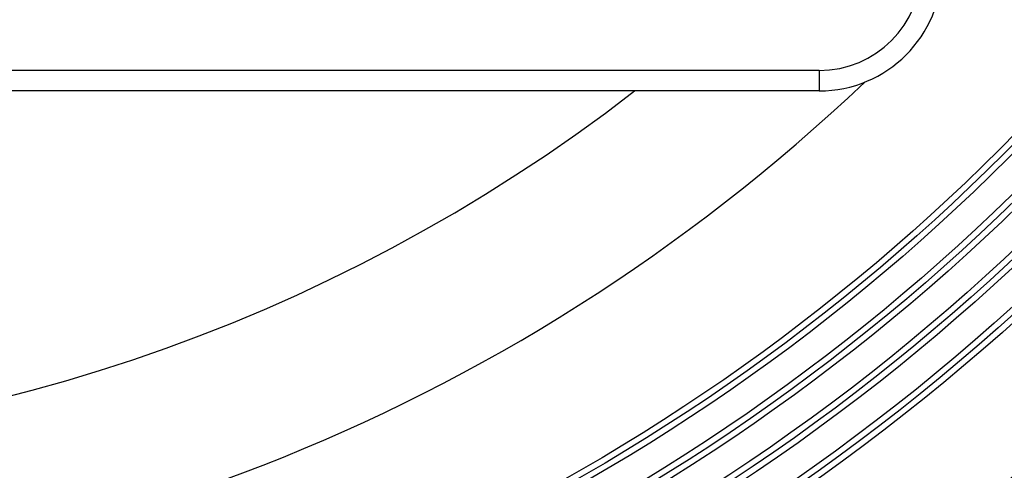
# Model space of a CAD drawing. Units: inches. Extents: x -136 to 254, y 133 to 833.
# Drawn here: x 39 to 87, y 169 to 191 of the extents above; entities that cross this region are included whole.
import ezdxf

# ---------------------------------------------------------------- set-up
doc = ezdxf.new("R2010")
doc.units = ezdxf.units.IN

# ---------------------------------------------------------------- blocks, each defined once
blk = doc.blocks.new('Edelstahlrahmen-Aufsatz__13', base_point=(-48.224, 187.75))
at = {"color": 3, "linetype": 'Continuous'}
for q in [(-42.224, 188.75), (78.276, 187.75)]:
    blk.add_line((78.276, 188.75), q, dxfattribs=at)
at = {"color": 7, "linetype": 'Continuous'}
blk.add_line((78.276, 187.75), (-42.224, 187.75), dxfattribs=at)
at = {"color": 3, "linetype": 'Continuous'}
blk.add_arc((78.276, 193.75), 5, 270, 0, dxfattribs=at)
at = {"color": 7, "linetype": 'Continuous'}
blk.add_arc((78.276, 193.75), 6, 270, 0, dxfattribs=at)
blk = doc.blocks.new('11137_Aufsatz_mit_Edelstahlrahmen_1_1__14', base_point=(-48.224, 187.75))
blk.add_blockref('Edelstahlrahmen-Aufsatz__13', (-48.224, 187.75))
blk = doc.blocks.new('HL80Körper__16', base_point=(-91.974, 144))
at = {"color": 7, "linetype": 'Continuous'}
for radius in [110, 104.296, 103.996, 103.696, 102.296, 101.996, 101.696, 100.296, 99.996, 99.696, 98.296, 97.996, 97.696]:
    blk.add_circle((18.026, 254), radius, dxfattribs=at)
for radius, start, end in [(90.75, 226.49556, 313.50444), (83.75, 232.28325, 307.71675)]:
    blk.add_arc((18.026, 254), radius, start, end, dxfattribs=at)
blk = doc.blocks.new('HL80__17', base_point=(-91.974, 144))
blk.add_blockref('HL80Körper__16', (-91.974, 144))
blk = doc.blocks.new('Zeichnung_HL80-3020__18', base_point=(-91.974, 144))
for name, p in [('HL80__17', (-91.974, 144)), ('11137_Aufsatz_mit_Edelstahlrahmen_1_1__14', (-48.224, 187.75))]:
    blk.add_blockref(name, p)
blk = doc.blocks.new('Vordans2', base_point=(33, 254))
blk.add_blockref('Zeichnung_HL80-3020__18', (-91.974, 144))

msp = doc.modelspace()

# ---------------------------------------------------------------- block references
msp.add_blockref('Vordans2', (33, 254))

doc.saveas('drawing.dxf')
